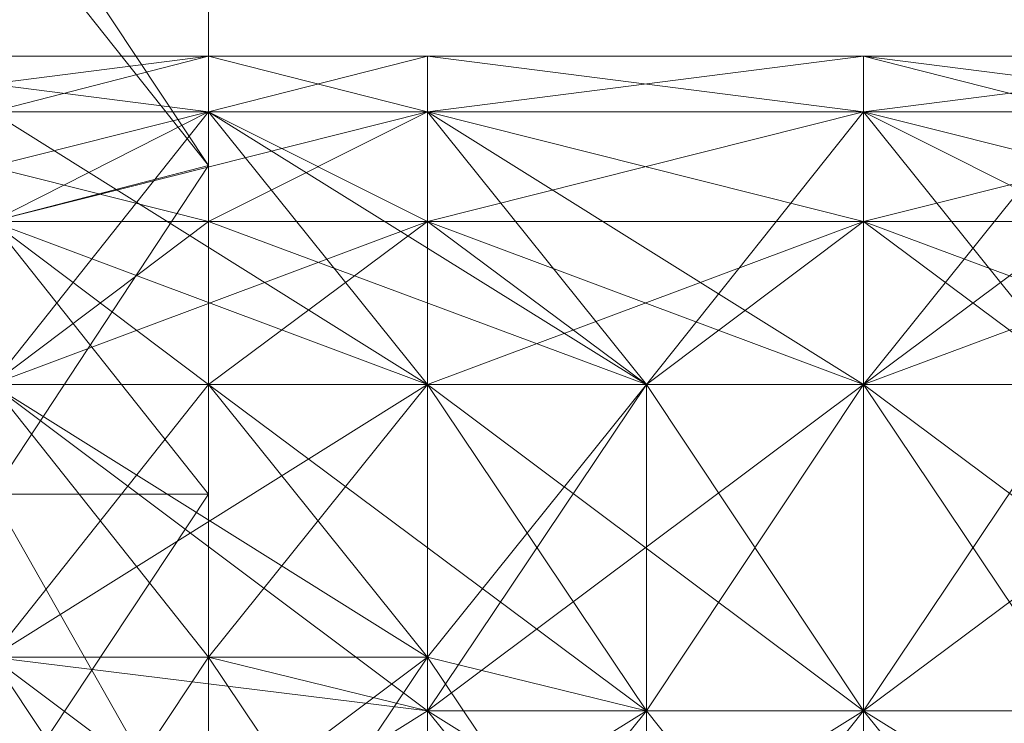
# Model space of a CAD drawing. Units: millimetres. Extents: x -4922 to 578, y 70 to 3220.
# Drawn here: x -3218 to -3207, y 1645 to 1653 of the extents above; entities that cross this region are included whole.
import ezdxf

# ---------------------------------------------------------------- set-up
doc = ezdxf.new("R2010")
doc.units = ezdxf.units.MM
doc.header["$MEASUREMENT"] = 0
doc.layers.add('layer 1', color=7, linetype='Continuous')

msp = doc.modelspace()

# ---------------------------------------------------------------- linework, layer by layer
at = {"layer": 'layer 1', "lineweight": 9}
for points, knots in [([(-1098.015, 1655.492), (-1098.015, 1655.492), (-3246.118, 1655.492), (-3246.118, 1655.492), (-3246.118, 1655.492), (-1098.015, 1634.41), (-1098.015, 1634.41), (-1098.015, 1634.41), (-1098.015, 1655.492), (-1098.015, 1655.492)], [0, 0, 0, 0, 0.333333, 0.333333, 0.333333, 0.666667, 0.666667, 0.666667, 1, 1, 1, 1]), ([(-1098.015, 1634.41), (-1098.015, 1634.41), (-3246.118, 1634.41), (-3246.118, 1634.41), (-3246.118, 1634.41), (-1098.015, 1655.492), (-1098.015, 1655.492)], [0, 0, 0, 0, 0.5, 0.5, 0.5, 1, 1, 1, 1]), ([(-3216.349, 1655.489), (-3216.349, 1655.489), (-3218.813, 1654.854), (-3218.813, 1654.854), (-3218.813, 1654.854), (-3216.349, 1651.146), (-3216.349, 1651.146)], [0, 0, 0, 0, 0.5, 0.5, 0.5, 1, 1, 1, 1]), ([(-3218.813, 1654.854), (-3218.813, 1654.854), (-3216.349, 1655.489), (-3216.349, 1655.489), (-3216.349, 1655.489), (-3216.349, 1651.146), (-3216.349, 1651.146)], [0, 0, 0, 0, 0.5, 0.5, 0.5, 1, 1, 1, 1]), ([(-3218.813, 1654.854), (-3218.813, 1654.854), (-3218.813, 1654.245), (-3218.813, 1654.245), (-3218.813, 1654.245), (-3216.349, 1651.146), (-3216.349, 1651.146)], [0, 0, 0, 0, 0.5, 0.5, 0.5, 1, 1, 1, 1]), ([(-3221.302, 1652.39), (-3221.302, 1652.39), (-3216.349, 1652.39), (-3216.349, 1652.39), (-3216.349, 1652.39), (-3216.349, 1651.755), (-3216.349, 1651.755), (-3216.349, 1651.755), (-3221.302, 1652.39), (-3221.302, 1652.39)], [0, 0, 0, 0, 0.333333, 0.333333, 0.333333, 0.666667, 0.666667, 0.666667, 1, 1, 1, 1]), ([(-3221.302, 1652.39), (-3221.302, 1652.39), (-3218.813, 1651.755), (-3218.813, 1651.755), (-3218.813, 1651.755), (-3216.349, 1652.39), (-3216.349, 1652.39)], [0, 0, 0, 0, 0.5, 0.5, 0.5, 1, 1, 1, 1]), ([(-3221.302, 1651.755), (-3221.302, 1651.755), (-3216.349, 1651.755), (-3216.349, 1651.755), (-3216.349, 1651.755), (-3216.349, 1652.39), (-3216.349, 1652.39)], [0, 0, 0, 0, 0.5, 0.5, 0.5, 1, 1, 1, 1]), ([(-3216.349, 1651.755), (-3216.349, 1651.755), (-3221.302, 1651.755), (-3221.302, 1651.755), (-3221.302, 1651.755), (-3221.302, 1652.39), (-3221.302, 1652.39)], [0, 0, 0, 0, 0.5, 0.5, 0.5, 1, 1, 1, 1]), ([(-3216.349, 1652.39), (-3216.349, 1652.39), (-3213.86, 1652.39), (-3213.86, 1652.39), (-3213.86, 1652.39), (-3213.86, 1651.755), (-3213.86, 1651.755), (-3213.86, 1651.755), (-3216.349, 1652.39), (-3216.349, 1652.39)], [0, 0, 0, 0, 0.333333, 0.333333, 0.333333, 0.666667, 0.666667, 0.666667, 1, 1, 1, 1]), ([(-3216.349, 1652.39), (-3216.349, 1652.39), (-3216.349, 1651.755), (-3216.349, 1651.755), (-3216.349, 1651.755), (-3213.86, 1652.39), (-3213.86, 1652.39)], [0, 0, 0, 0, 0.5, 0.5, 0.5, 1, 1, 1, 1]), ([(-3216.349, 1651.755), (-3216.349, 1651.755), (-3213.86, 1651.755), (-3213.86, 1651.755), (-3213.86, 1651.755), (-3213.86, 1652.39), (-3213.86, 1652.39)], [0, 0, 0, 0, 0.5, 0.5, 0.5, 1, 1, 1, 1]), ([(-3213.86, 1651.755), (-3213.86, 1651.755), (-3216.349, 1651.755), (-3216.349, 1651.755), (-3216.349, 1651.755), (-3216.349, 1652.39), (-3216.349, 1652.39)], [0, 0, 0, 0, 0.5, 0.5, 0.5, 1, 1, 1, 1]), ([(-3213.86, 1652.39), (-3213.86, 1652.39), (-3208.907, 1652.39), (-3208.907, 1652.39), (-3208.907, 1652.39), (-3208.907, 1651.755), (-3208.907, 1651.755), (-3208.907, 1651.755), (-3213.86, 1652.39), (-3213.86, 1652.39)], [0, 0, 0, 0, 0.333333, 0.333333, 0.333333, 0.666667, 0.666667, 0.666667, 1, 1, 1, 1]), ([(-3213.86, 1652.39), (-3213.86, 1652.39), (-3213.86, 1651.755), (-3213.86, 1651.755), (-3213.86, 1651.755), (-3208.907, 1652.39), (-3208.907, 1652.39)], [0, 0, 0, 0, 0.5, 0.5, 0.5, 1, 1, 1, 1]), ([(-3213.86, 1651.755), (-3213.86, 1651.755), (-3208.907, 1651.755), (-3208.907, 1651.755), (-3208.907, 1651.755), (-3208.907, 1652.39), (-3208.907, 1652.39)], [0, 0, 0, 0, 0.5, 0.5, 0.5, 1, 1, 1, 1]), ([(-3208.907, 1651.755), (-3208.907, 1651.755), (-3213.86, 1651.755), (-3213.86, 1651.755), (-3213.86, 1651.755), (-3213.86, 1652.39), (-3213.86, 1652.39)], [0, 0, 0, 0, 0.5, 0.5, 0.5, 1, 1, 1, 1]), ([(-3203.929, 1652.39), (-3203.929, 1652.39), (-3206.418, 1651.755), (-3206.418, 1651.755), (-3206.418, 1651.755), (-3208.907, 1652.39), (-3208.907, 1652.39)], [0, 0, 0, 0, 0.5, 0.5, 0.5, 1, 1, 1, 1]), ([(-3203.929, 1652.39), (-3203.929, 1652.39), (-3208.907, 1652.39), (-3208.907, 1652.39), (-3208.907, 1652.39), (-3208.907, 1651.755), (-3208.907, 1651.755), (-3208.907, 1651.755), (-3203.929, 1652.39), (-3203.929, 1652.39)], [0, 0, 0, 0, 0.333333, 0.333333, 0.333333, 0.666667, 0.666667, 0.666667, 1, 1, 1, 1]), ([(-3208.907, 1651.755), (-3208.907, 1651.755), (-3203.929, 1651.755), (-3203.929, 1651.755), (-3203.929, 1651.755), (-3203.929, 1652.39), (-3203.929, 1652.39)], [0, 0, 0, 0, 0.5, 0.5, 0.5, 1, 1, 1, 1]), ([(-3203.929, 1651.755), (-3203.929, 1651.755), (-3208.907, 1651.755), (-3208.907, 1651.755), (-3208.907, 1651.755), (-3208.907, 1652.39), (-3208.907, 1652.39)], [0, 0, 0, 0, 0.5, 0.5, 0.5, 1, 1, 1, 1]), ([(-3221.302, 1650.511), (-3221.302, 1650.511), (-3218.813, 1650.511), (-3218.813, 1650.511), (-3218.813, 1650.511), (-3216.349, 1651.755), (-3216.349, 1651.755)], [0, 0, 0, 0, 0.5, 0.5, 0.5, 1, 1, 1, 1]), ([(-3216.349, 1650.511), (-3216.349, 1650.511), (-3216.349, 1651.755), (-3216.349, 1651.755), (-3216.349, 1651.755), (-3221.302, 1651.755), (-3221.302, 1651.755), (-3221.302, 1651.755), (-3216.349, 1650.511), (-3216.349, 1650.511)], [0, 0, 0, 0, 0.333333, 0.333333, 0.333333, 0.666667, 0.666667, 0.666667, 1, 1, 1, 1]), ([(-3218.813, 1650.511), (-3218.813, 1650.511), (-3213.86, 1650.511), (-3213.86, 1650.511), (-3213.86, 1650.511), (-3213.86, 1651.755), (-3213.86, 1651.755)], [0, 0, 0, 0, 0.5, 0.5, 0.5, 1, 1, 1, 1]), ([(-3213.86, 1648.656), (-3213.86, 1648.656), (-3218.813, 1648.656), (-3218.813, 1648.656), (-3218.813, 1648.656), (-3218.813, 1651.755), (-3218.813, 1651.755)], [0, 0, 0, 0, 0.5, 0.5, 0.5, 1, 1, 1, 1]), ([(-3218.813, 1651.755), (-3218.813, 1651.755), (-3216.349, 1651.755), (-3216.349, 1651.755), (-3216.349, 1651.755), (-3213.86, 1648.656), (-3213.86, 1648.656), (-3213.86, 1648.656), (-3218.813, 1651.755), (-3218.813, 1651.755)], [0, 0, 0, 0, 0.333333, 0.333333, 0.333333, 0.666667, 0.666667, 0.666667, 1, 1, 1, 1]), ([(-3218.813, 1651.755), (-3218.813, 1651.755), (-3218.813, 1648.657), (-3218.813, 1648.657), (-3218.813, 1648.657), (-3216.349, 1651.755), (-3216.349, 1651.755)], [0, 0, 0, 0, 0.5, 0.5, 0.5, 1, 1, 1, 1]), ([(-3216.349, 1651.755), (-3216.349, 1651.755), (-3213.86, 1651.755), (-3213.86, 1651.755), (-3213.86, 1651.755), (-3211.371, 1648.656), (-3211.371, 1648.656), (-3211.371, 1648.656), (-3216.349, 1651.755), (-3216.349, 1651.755)], [0, 0, 0, 0, 0.333333, 0.333333, 0.333333, 0.666667, 0.666667, 0.666667, 1, 1, 1, 1]), ([(-3216.349, 1651.755), (-3216.349, 1651.755), (-3213.86, 1648.657), (-3213.86, 1648.657), (-3213.86, 1648.657), (-3213.86, 1651.755), (-3213.86, 1651.755)], [0, 0, 0, 0, 0.5, 0.5, 0.5, 1, 1, 1, 1]), ([(-3213.86, 1650.511), (-3213.86, 1650.511), (-3213.86, 1651.755), (-3213.86, 1651.755), (-3213.86, 1651.755), (-3216.349, 1651.755), (-3216.349, 1651.755), (-3216.349, 1651.755), (-3213.86, 1650.511), (-3213.86, 1650.511)], [0, 0, 0, 0, 0.333333, 0.333333, 0.333333, 0.666667, 0.666667, 0.666667, 1, 1, 1, 1]), ([(-3213.86, 1650.511), (-3213.86, 1650.511), (-3208.907, 1650.511), (-3208.907, 1650.511), (-3208.907, 1650.511), (-3208.907, 1651.755), (-3208.907, 1651.755), (-3208.907, 1651.755), (-3213.86, 1650.511), (-3213.86, 1650.511)], [0, 0, 0, 0, 0.333333, 0.333333, 0.333333, 0.666667, 0.666667, 0.666667, 1, 1, 1, 1]), ([(-3213.86, 1651.755), (-3213.86, 1651.755), (-3208.907, 1651.755), (-3208.907, 1651.755), (-3208.907, 1651.755), (-3208.907, 1648.656), (-3208.907, 1648.656), (-3208.907, 1648.656), (-3213.86, 1651.755), (-3213.86, 1651.755)], [0, 0, 0, 0, 0.333333, 0.333333, 0.333333, 0.666667, 0.666667, 0.666667, 1, 1, 1, 1]), ([(-3213.86, 1651.755), (-3213.86, 1651.755), (-3211.371, 1648.657), (-3211.371, 1648.657), (-3211.371, 1648.657), (-3208.907, 1651.755), (-3208.907, 1651.755)], [0, 0, 0, 0, 0.5, 0.5, 0.5, 1, 1, 1, 1]), ([(-3208.907, 1650.511), (-3208.907, 1650.511), (-3208.907, 1651.755), (-3208.907, 1651.755), (-3208.907, 1651.755), (-3213.86, 1651.755), (-3213.86, 1651.755)], [0, 0, 0, 0, 0.5, 0.5, 0.5, 1, 1, 1, 1]), ([(-3203.929, 1650.511), (-3203.929, 1650.511), (-3203.929, 1651.755), (-3203.929, 1651.755), (-3203.929, 1651.755), (-3208.907, 1650.511), (-3208.907, 1650.511)], [0, 0, 0, 0, 0.5, 0.5, 0.5, 1, 1, 1, 1]), ([(-3203.929, 1650.511), (-3203.929, 1650.511), (-3208.907, 1650.511), (-3208.907, 1650.511), (-3208.907, 1650.511), (-3208.907, 1651.755), (-3208.907, 1651.755)], [0, 0, 0, 0, 0.5, 0.5, 0.5, 1, 1, 1, 1]), ([(-3206.418, 1651.755), (-3206.418, 1651.755), (-3206.418, 1648.656), (-3206.418, 1648.656), (-3206.418, 1648.656), (-3208.907, 1651.755), (-3208.907, 1651.755)], [0, 0, 0, 0, 0.5, 0.5, 0.5, 1, 1, 1, 1]), ([(-3206.418, 1651.755), (-3206.418, 1651.755), (-3208.907, 1651.755), (-3208.907, 1651.755), (-3208.907, 1651.755), (-3208.907, 1648.657), (-3208.907, 1648.657), (-3208.907, 1648.657), (-3206.418, 1651.755), (-3206.418, 1651.755)], [0, 0, 0, 0, 0.333333, 0.333333, 0.333333, 0.666667, 0.666667, 0.666667, 1, 1, 1, 1]), ([(-3208.907, 1650.511), (-3208.907, 1650.511), (-3208.907, 1651.755), (-3208.907, 1651.755), (-3208.907, 1651.755), (-3203.929, 1651.755), (-3203.929, 1651.755), (-3203.929, 1651.755), (-3208.907, 1650.511), (-3208.907, 1650.511)], [0, 0, 0, 0, 0.333333, 0.333333, 0.333333, 0.666667, 0.666667, 0.666667, 1, 1, 1, 1]), ([(-3216.349, 1651.146), (-3216.349, 1651.146), (-3218.813, 1650.511), (-3218.813, 1650.511), (-3218.813, 1650.511), (-3216.349, 1647.412), (-3216.349, 1647.412)], [0, 0, 0, 0, 0.5, 0.5, 0.5, 1, 1, 1, 1]), ([(-3216.349, 1651.146), (-3216.349, 1651.146), (-3216.349, 1647.412), (-3216.349, 1647.412), (-3216.349, 1647.412), (-3218.813, 1647.412), (-3218.813, 1647.412)], [0, 0, 0, 0, 0.5, 0.5, 0.5, 1, 1, 1, 1]), ([(-3218.813, 1650.511), (-3218.813, 1650.511), (-3216.349, 1651.146), (-3216.349, 1651.146), (-3216.349, 1651.146), (-3218.813, 1647.412), (-3218.813, 1647.412)], [0, 0, 0, 0, 0.5, 0.5, 0.5, 1, 1, 1, 1]), ([(-3216.349, 1647.412), (-3216.349, 1647.412), (-3216.349, 1651.146), (-3216.349, 1651.146), (-3216.349, 1651.146), (-3216.349, 1651.146), (-3216.349, 1651.146), (-3216.349, 1651.146), (-3216.349, 1647.412), (-3216.349, 1647.412)], [0, 0, 0, 0, 0.333333, 0.333333, 0.333333, 0.666667, 0.666667, 0.666667, 1, 1, 1, 1]), ([(-3216.349, 1647.412), (-3216.349, 1647.412), (-3216.349, 1651.146), (-3216.349, 1651.146), (-3216.349, 1651.146), (-3216.349, 1651.146), (-3216.349, 1651.146), (-3216.349, 1651.146), (-3216.349, 1647.412), (-3216.349, 1647.412)], [0, 0, 0, 0, 0.333333, 0.333333, 0.333333, 0.666667, 0.666667, 0.666667, 1, 1, 1, 1]), ([(-3218.813, 1648.656), (-3218.813, 1648.656), (-3213.86, 1648.656), (-3213.86, 1648.656), (-3213.86, 1648.656), (-3213.86, 1650.511), (-3213.86, 1650.511)], [0, 0, 0, 0, 0.5, 0.5, 0.5, 1, 1, 1, 1]), ([(-3216.349, 1648.656), (-3216.349, 1648.656), (-3216.349, 1650.511), (-3216.349, 1650.511), (-3216.349, 1650.511), (-3218.813, 1650.511), (-3218.813, 1650.511), (-3218.813, 1650.511), (-3216.349, 1648.656), (-3216.349, 1648.656)], [0, 0, 0, 0, 0.333333, 0.333333, 0.333333, 0.666667, 0.666667, 0.666667, 1, 1, 1, 1]), ([(-3211.371, 1648.656), (-3211.371, 1648.656), (-3213.86, 1650.511), (-3213.86, 1650.511), (-3213.86, 1650.511), (-3216.349, 1650.511), (-3216.349, 1650.511)], [0, 0, 0, 0, 0.5, 0.5, 0.5, 1, 1, 1, 1]), ([(-3213.86, 1648.656), (-3213.86, 1648.656), (-3208.907, 1648.656), (-3208.907, 1648.656), (-3208.907, 1648.656), (-3208.907, 1650.511), (-3208.907, 1650.511)], [0, 0, 0, 0, 0.5, 0.5, 0.5, 1, 1, 1, 1]), ([(-3208.907, 1648.656), (-3208.907, 1648.656), (-3208.907, 1650.511), (-3208.907, 1650.511), (-3208.907, 1650.511), (-3213.86, 1650.511), (-3213.86, 1650.511), (-3213.86, 1650.511), (-3208.907, 1648.656), (-3208.907, 1648.656)], [0, 0, 0, 0, 0.333333, 0.333333, 0.333333, 0.666667, 0.666667, 0.666667, 1, 1, 1, 1]), ([(-3203.929, 1648.656), (-3203.929, 1648.656), (-3203.929, 1650.511), (-3203.929, 1650.511), (-3203.929, 1650.511), (-3208.907, 1648.656), (-3208.907, 1648.656)], [0, 0, 0, 0, 0.5, 0.5, 0.5, 1, 1, 1, 1]), ([(-3203.929, 1648.657), (-3203.929, 1648.657), (-3208.907, 1648.657), (-3208.907, 1648.657), (-3208.907, 1648.657), (-3208.907, 1650.511), (-3208.907, 1650.511)], [0, 0, 0, 0, 0.5, 0.5, 0.5, 1, 1, 1, 1]), ([(-3208.907, 1648.657), (-3208.907, 1648.657), (-3208.907, 1650.511), (-3208.907, 1650.511), (-3208.907, 1650.511), (-3206.418, 1650.511), (-3206.418, 1650.511), (-3206.418, 1650.511), (-3208.907, 1648.657), (-3208.907, 1648.657)], [0, 0, 0, 0, 0.333333, 0.333333, 0.333333, 0.666667, 0.666667, 0.666667, 1, 1, 1, 1]), ([(-3218.813, 1648.657), (-3218.813, 1648.657), (-3216.349, 1645.558), (-3216.349, 1645.558), (-3216.349, 1645.558), (-3213.86, 1648.657), (-3213.86, 1648.657)], [0, 0, 0, 0, 0.5, 0.5, 0.5, 1, 1, 1, 1]), ([(-3218.813, 1645.558), (-3218.813, 1645.558), (-3213.86, 1644.948), (-3213.86, 1644.948), (-3213.86, 1644.948), (-3213.86, 1648.656), (-3213.86, 1648.656)], [0, 0, 0, 0, 0.5, 0.5, 0.5, 1, 1, 1, 1]), ([(-3218.813, 1648.656), (-3218.813, 1648.656), (-3213.86, 1648.656), (-3213.86, 1648.656), (-3213.86, 1648.656), (-3213.86, 1644.948), (-3213.86, 1644.948), (-3213.86, 1644.948), (-3218.813, 1648.656), (-3218.813, 1648.656)], [0, 0, 0, 0, 0.333333, 0.333333, 0.333333, 0.666667, 0.666667, 0.666667, 1, 1, 1, 1]), ([(-3216.349, 1645.558), (-3216.349, 1645.558), (-3218.813, 1645.558), (-3218.813, 1645.558), (-3218.813, 1645.558), (-3218.813, 1648.656), (-3218.813, 1648.656), (-3218.813, 1648.656), (-3216.349, 1645.558), (-3216.349, 1645.558)], [0, 0, 0, 0, 0.333333, 0.333333, 0.333333, 0.666667, 0.666667, 0.666667, 1, 1, 1, 1]), ([(-3218.813, 1648.656), (-3218.813, 1648.656), (-3216.349, 1645.558), (-3216.349, 1645.558), (-3216.349, 1645.558), (-3218.813, 1648.656), (-3218.813, 1648.656)], [0, 0, 0, 0, 0.5, 0.5, 0.5, 1, 1, 1, 1]), ([(-3218.813, 1648.656), (-3218.813, 1648.656), (-3218.813, 1645.558), (-3218.813, 1645.558), (-3218.813, 1645.558), (-3213.86, 1645.558), (-3213.86, 1645.558)], [0, 0, 0, 0, 0.5, 0.5, 0.5, 1, 1, 1, 1]), ([(-3213.86, 1645.558), (-3213.86, 1645.558), (-3216.349, 1648.656), (-3216.349, 1648.656), (-3216.349, 1648.656), (-3218.813, 1648.656), (-3218.813, 1648.656), (-3218.813, 1648.656), (-3213.86, 1645.558), (-3213.86, 1645.558)], [0, 0, 0, 0, 0.333333, 0.333333, 0.333333, 0.666667, 0.666667, 0.666667, 1, 1, 1, 1]), ([(-3211.371, 1644.948), (-3211.371, 1644.948), (-3211.371, 1648.656), (-3211.371, 1648.656), (-3211.371, 1648.656), (-3216.349, 1648.656), (-3216.349, 1648.656), (-3216.349, 1648.656), (-3211.371, 1644.948), (-3211.371, 1644.948)], [0, 0, 0, 0, 0.333333, 0.333333, 0.333333, 0.666667, 0.666667, 0.666667, 1, 1, 1, 1]), ([(-3213.86, 1648.657), (-3213.86, 1648.657), (-3213.86, 1644.948), (-3213.86, 1644.948), (-3213.86, 1644.948), (-3211.371, 1648.657), (-3211.371, 1648.657)], [0, 0, 0, 0, 0.5, 0.5, 0.5, 1, 1, 1, 1]), ([(-3213.86, 1644.948), (-3213.86, 1644.948), (-3208.907, 1644.948), (-3208.907, 1644.948), (-3208.907, 1644.948), (-3208.907, 1648.656), (-3208.907, 1648.656), (-3208.907, 1648.656), (-3213.86, 1644.948), (-3213.86, 1644.948)], [0, 0, 0, 0, 0.333333, 0.333333, 0.333333, 0.666667, 0.666667, 0.666667, 1, 1, 1, 1]), ([(-3211.371, 1644.948), (-3211.371, 1644.948), (-3213.86, 1644.948), (-3213.86, 1644.948), (-3213.86, 1644.948), (-3213.86, 1648.656), (-3213.86, 1648.656)], [0, 0, 0, 0, 0.5, 0.5, 0.5, 1, 1, 1, 1]), ([(-3213.86, 1648.656), (-3213.86, 1648.656), (-3211.371, 1648.656), (-3211.371, 1648.656), (-3211.371, 1648.656), (-3211.371, 1644.948), (-3211.371, 1644.948), (-3211.371, 1644.948), (-3213.86, 1648.656), (-3213.86, 1648.656)], [0, 0, 0, 0, 0.333333, 0.333333, 0.333333, 0.666667, 0.666667, 0.666667, 1, 1, 1, 1]), ([(-3211.371, 1648.657), (-3211.371, 1648.657), (-3211.371, 1644.948), (-3211.371, 1644.948), (-3211.371, 1644.948), (-3208.907, 1648.657), (-3208.907, 1648.657)], [0, 0, 0, 0, 0.5, 0.5, 0.5, 1, 1, 1, 1]), ([(-3208.907, 1644.948), (-3208.907, 1644.948), (-3211.371, 1644.948), (-3211.371, 1644.948), (-3211.371, 1644.948), (-3211.371, 1648.656), (-3211.371, 1648.656)], [0, 0, 0, 0, 0.5, 0.5, 0.5, 1, 1, 1, 1]), ([(-3211.371, 1648.656), (-3211.371, 1648.656), (-3208.907, 1648.656), (-3208.907, 1648.656), (-3208.907, 1648.656), (-3208.907, 1644.948), (-3208.907, 1644.948), (-3208.907, 1644.948), (-3211.371, 1648.656), (-3211.371, 1648.656)], [0, 0, 0, 0, 0.333333, 0.333333, 0.333333, 0.666667, 0.666667, 0.666667, 1, 1, 1, 1]), ([(-3208.907, 1644.948), (-3208.907, 1644.948), (-3208.907, 1648.656), (-3208.907, 1648.656), (-3208.907, 1648.656), (-3211.371, 1648.656), (-3211.371, 1648.656), (-3211.371, 1648.656), (-3208.907, 1644.948), (-3208.907, 1644.948)], [0, 0, 0, 0, 0.333333, 0.333333, 0.333333, 0.666667, 0.666667, 0.666667, 1, 1, 1, 1]), ([(-3203.929, 1644.948), (-3203.929, 1644.948), (-3208.907, 1644.948), (-3208.907, 1644.948), (-3208.907, 1644.948), (-3208.907, 1648.657), (-3208.907, 1648.657)], [0, 0, 0, 0, 0.5, 0.5, 0.5, 1, 1, 1, 1]), ([(-3208.907, 1644.948), (-3208.907, 1644.948), (-3206.418, 1644.948), (-3206.418, 1644.948), (-3206.418, 1644.948), (-3206.418, 1648.657), (-3206.418, 1648.657)], [0, 0, 0, 0, 0.5, 0.5, 0.5, 1, 1, 1, 1]), ([(-3206.418, 1648.657), (-3206.418, 1648.657), (-3208.907, 1648.657), (-3208.907, 1648.657), (-3208.907, 1648.657), (-3208.907, 1644.948), (-3208.907, 1644.948), (-3208.907, 1644.948), (-3206.418, 1648.657), (-3206.418, 1648.657)], [0, 0, 0, 0, 0.333333, 0.333333, 0.333333, 0.666667, 0.666667, 0.666667, 1, 1, 1, 1]), ([(-3208.907, 1644.948), (-3208.907, 1644.948), (-3208.907, 1648.657), (-3208.907, 1648.657), (-3208.907, 1648.657), (-3206.418, 1648.657), (-3206.418, 1648.657), (-3206.418, 1648.657), (-3208.907, 1644.948), (-3208.907, 1644.948)], [0, 0, 0, 0, 0.333333, 0.333333, 0.333333, 0.666667, 0.666667, 0.666667, 1, 1, 1, 1]), ([(-3203.929, 1644.948), (-3203.929, 1644.948), (-3203.929, 1648.656), (-3203.929, 1648.656), (-3203.929, 1648.656), (-3208.907, 1644.948), (-3208.907, 1644.948)], [0, 0, 0, 0, 0.5, 0.5, 0.5, 1, 1, 1, 1]), ([(-3206.418, 1648.656), (-3206.418, 1648.656), (-3206.418, 1644.948), (-3206.418, 1644.948), (-3206.418, 1644.948), (-3208.907, 1648.656), (-3208.907, 1648.656)], [0, 0, 0, 0, 0.5, 0.5, 0.5, 1, 1, 1, 1]), ([(-3216.349, 1647.412), (-3216.349, 1647.412), (-3218.813, 1647.412), (-3218.813, 1647.412), (-3218.813, 1647.412), (-3216.349, 1643.069), (-3216.349, 1643.069)], [0, 0, 0, 0, 0.5, 0.5, 0.5, 1, 1, 1, 1]), ([(-3218.813, 1647.412), (-3218.813, 1647.412), (-3216.349, 1647.412), (-3216.349, 1647.412), (-3216.349, 1647.412), (-3218.813, 1643.704), (-3218.813, 1643.704)], [0, 0, 0, 0, 0.5, 0.5, 0.5, 1, 1, 1, 1]), ([(-3216.349, 1643.069), (-3216.349, 1643.069), (-3216.349, 1647.412), (-3216.349, 1647.412), (-3216.349, 1647.412), (-3216.349, 1647.412), (-3216.349, 1647.412), (-3216.349, 1647.412), (-3216.349, 1643.069), (-3216.349, 1643.069)], [0, 0, 0, 0, 0.333333, 0.333333, 0.333333, 0.666667, 0.666667, 0.666667, 1, 1, 1, 1]), ([(-3216.349, 1643.069), (-3216.349, 1643.069), (-3216.349, 1647.412), (-3216.349, 1647.412), (-3216.349, 1647.412), (-3216.349, 1647.412), (-3216.349, 1647.412), (-3216.349, 1647.412), (-3216.349, 1643.069), (-3216.349, 1643.069)], [0, 0, 0, 0, 0.333333, 0.333333, 0.333333, 0.666667, 0.666667, 0.666667, 1, 1, 1, 1]), ([(-3213.86, 1641.849), (-3213.86, 1641.849), (-3218.813, 1641.849), (-3218.813, 1641.849), (-3218.813, 1641.849), (-3216.349, 1645.558), (-3216.349, 1645.558)], [0, 0, 0, 0, 0.5, 0.5, 0.5, 1, 1, 1, 1]), ([(-3216.349, 1645.558), (-3216.349, 1645.558), (-3218.813, 1645.558), (-3218.813, 1645.558), (-3218.813, 1645.558), (-3218.813, 1641.849), (-3218.813, 1641.849), (-3218.813, 1641.849), (-3216.349, 1645.558), (-3216.349, 1645.558)], [0, 0, 0, 0, 0.333333, 0.333333, 0.333333, 0.666667, 0.666667, 0.666667, 1, 1, 1, 1]), ([(-3213.86, 1644.948), (-3213.86, 1644.948), (-3216.349, 1645.558), (-3216.349, 1645.558), (-3216.349, 1645.558), (-3218.813, 1641.849), (-3218.813, 1641.849), (-3218.813, 1641.849), (-3213.86, 1644.948), (-3213.86, 1644.948)], [0, 0, 0, 0, 0.333333, 0.333333, 0.333333, 0.666667, 0.666667, 0.666667, 1, 1, 1, 1]), ([(-3218.813, 1645.558), (-3218.813, 1645.558), (-3218.813, 1641.849), (-3218.813, 1641.849), (-3218.813, 1641.849), (-3216.349, 1641.849), (-3216.349, 1641.849)], [0, 0, 0, 0, 0.5, 0.5, 0.5, 1, 1, 1, 1]), ([(-3216.349, 1641.849), (-3216.349, 1641.849), (-3213.86, 1645.558), (-3213.86, 1645.558), (-3213.86, 1645.558), (-3218.813, 1645.558), (-3218.813, 1645.558)], [0, 0, 0, 0, 0.5, 0.5, 0.5, 1, 1, 1, 1]), ([(-3218.813, 1641.849), (-3218.813, 1641.849), (-3218.813, 1645.558), (-3218.813, 1645.558), (-3218.813, 1645.558), (-3213.86, 1645.558), (-3213.86, 1645.558), (-3213.86, 1645.558), (-3218.813, 1641.849), (-3218.813, 1641.849)], [0, 0, 0, 0, 0.333333, 0.333333, 0.333333, 0.666667, 0.666667, 0.666667, 1, 1, 1, 1]), ([(-3216.349, 1645.558), (-3216.349, 1645.558), (-3213.86, 1644.948), (-3213.86, 1644.948), (-3213.86, 1644.948), (-3213.86, 1641.849), (-3213.86, 1641.849), (-3213.86, 1641.849), (-3216.349, 1645.558), (-3216.349, 1645.558)], [0, 0, 0, 0, 0.333333, 0.333333, 0.333333, 0.666667, 0.666667, 0.666667, 1, 1, 1, 1]), ([(-3216.349, 1641.849), (-3216.349, 1641.849), (-3213.86, 1645.558), (-3213.86, 1645.558), (-3213.86, 1645.558), (-3211.371, 1644.948), (-3211.371, 1644.948), (-3211.371, 1644.948), (-3216.349, 1641.849), (-3216.349, 1641.849)], [0, 0, 0, 0, 0.333333, 0.333333, 0.333333, 0.666667, 0.666667, 0.666667, 1, 1, 1, 1]), ([(-3211.371, 1641.849), (-3211.371, 1641.849), (-3211.371, 1644.948), (-3211.371, 1644.948), (-3211.371, 1644.948), (-3213.86, 1645.558), (-3213.86, 1645.558)], [0, 0, 0, 0, 0.5, 0.5, 0.5, 1, 1, 1, 1]), ([(-3218.813, 1641.849), (-3218.813, 1641.849), (-3213.86, 1641.849), (-3213.86, 1641.849), (-3213.86, 1641.849), (-3213.86, 1644.948), (-3213.86, 1644.948)], [0, 0, 0, 0, 0.5, 0.5, 0.5, 1, 1, 1, 1]), ([(-3213.86, 1641.849), (-3213.86, 1641.849), (-3208.907, 1641.849), (-3208.907, 1641.849), (-3208.907, 1641.849), (-3208.907, 1644.948), (-3208.907, 1644.948)], [0, 0, 0, 0, 0.5, 0.5, 0.5, 1, 1, 1, 1]), ([(-3213.86, 1644.948), (-3213.86, 1644.948), (-3211.371, 1644.948), (-3211.371, 1644.948), (-3211.371, 1644.948), (-3211.371, 1641.849), (-3211.371, 1641.849), (-3211.371, 1641.849), (-3213.86, 1644.948), (-3213.86, 1644.948)], [0, 0, 0, 0, 0.333333, 0.333333, 0.333333, 0.666667, 0.666667, 0.666667, 1, 1, 1, 1]), ([(-3211.371, 1644.948), (-3211.371, 1644.948), (-3213.86, 1644.948), (-3213.86, 1644.948), (-3213.86, 1644.948), (-3213.86, 1641.849), (-3213.86, 1641.849), (-3213.86, 1641.849), (-3211.371, 1644.948), (-3211.371, 1644.948)], [0, 0, 0, 0, 0.333333, 0.333333, 0.333333, 0.666667, 0.666667, 0.666667, 1, 1, 1, 1]), ([(-3211.371, 1644.948), (-3211.371, 1644.948), (-3208.907, 1644.948), (-3208.907, 1644.948), (-3208.907, 1644.948), (-3208.907, 1641.849), (-3208.907, 1641.849), (-3208.907, 1641.849), (-3211.371, 1644.948), (-3211.371, 1644.948)], [0, 0, 0, 0, 0.333333, 0.333333, 0.333333, 0.666667, 0.666667, 0.666667, 1, 1, 1, 1]), ([(-3208.907, 1644.948), (-3208.907, 1644.948), (-3211.371, 1644.948), (-3211.371, 1644.948), (-3211.371, 1644.948), (-3211.371, 1641.849), (-3211.371, 1641.849), (-3211.371, 1641.849), (-3208.907, 1644.948), (-3208.907, 1644.948)], [0, 0, 0, 0, 0.333333, 0.333333, 0.333333, 0.666667, 0.666667, 0.666667, 1, 1, 1, 1]), ([(-3208.907, 1641.849), (-3208.907, 1641.849), (-3208.907, 1644.948), (-3208.907, 1644.948), (-3208.907, 1644.948), (-3211.371, 1644.948), (-3211.371, 1644.948), (-3211.371, 1644.948), (-3208.907, 1641.849), (-3208.907, 1641.849)], [0, 0, 0, 0, 0.333333, 0.333333, 0.333333, 0.666667, 0.666667, 0.666667, 1, 1, 1, 1]), ([(-3211.371, 1641.849), (-3211.371, 1641.849), (-3211.371, 1644.948), (-3211.371, 1644.948), (-3211.371, 1644.948), (-3208.907, 1644.948), (-3208.907, 1644.948), (-3208.907, 1644.948), (-3211.371, 1641.849), (-3211.371, 1641.849)], [0, 0, 0, 0, 0.333333, 0.333333, 0.333333, 0.666667, 0.666667, 0.666667, 1, 1, 1, 1]), ([(-3203.929, 1641.849), (-3203.929, 1641.849), (-3203.929, 1644.948), (-3203.929, 1644.948), (-3203.929, 1644.948), (-3208.907, 1641.849), (-3208.907, 1641.849)], [0, 0, 0, 0, 0.5, 0.5, 0.5, 1, 1, 1, 1]), ([(-3203.929, 1641.849), (-3203.929, 1641.849), (-3208.907, 1641.849), (-3208.907, 1641.849), (-3208.907, 1641.849), (-3208.907, 1644.948), (-3208.907, 1644.948)], [0, 0, 0, 0, 0.5, 0.5, 0.5, 1, 1, 1, 1]), ([(-3208.907, 1644.948), (-3208.907, 1644.948), (-3206.418, 1644.948), (-3206.418, 1644.948), (-3206.418, 1644.948), (-3206.418, 1641.849), (-3206.418, 1641.849), (-3206.418, 1641.849), (-3208.907, 1644.948), (-3208.907, 1644.948)], [0, 0, 0, 0, 0.333333, 0.333333, 0.333333, 0.666667, 0.666667, 0.666667, 1, 1, 1, 1]), ([(-3206.418, 1644.948), (-3206.418, 1644.948), (-3208.907, 1644.948), (-3208.907, 1644.948), (-3208.907, 1644.948), (-3208.907, 1641.849), (-3208.907, 1641.849), (-3208.907, 1641.849), (-3206.418, 1644.948), (-3206.418, 1644.948)], [0, 0, 0, 0, 0.333333, 0.333333, 0.333333, 0.666667, 0.666667, 0.666667, 1, 1, 1, 1]), ([(-3206.418, 1641.849), (-3206.418, 1641.849), (-3206.418, 1644.948), (-3206.418, 1644.948), (-3206.418, 1644.948), (-3208.907, 1644.948), (-3208.907, 1644.948), (-3208.907, 1644.948), (-3206.418, 1641.849), (-3206.418, 1641.849)], [0, 0, 0, 0, 0.333333, 0.333333, 0.333333, 0.666667, 0.666667, 0.666667, 1, 1, 1, 1]), ([(-3208.907, 1641.849), (-3208.907, 1641.849), (-3208.907, 1644.948), (-3208.907, 1644.948), (-3208.907, 1644.948), (-3206.418, 1644.948), (-3206.418, 1644.948), (-3206.418, 1644.948), (-3208.907, 1641.849), (-3208.907, 1641.849)], [0, 0, 0, 0, 0.333333, 0.333333, 0.333333, 0.666667, 0.666667, 0.666667, 1, 1, 1, 1])]:
    msp.add_open_spline(points, degree=3, knots=knots, dxfattribs=at)
for points in [[(-3216.349, 1655.489), (-3216.349, 1655.489), (-3216.349, 1651.146), (-3216.349, 1651.146)], [(-3218.813, 1654.854), (-3218.813, 1654.854), (-3216.349, 1651.146), (-3216.349, 1651.146)], [(-3218.813, 1654.854), (-3218.813, 1654.854), (-3216.349, 1651.146), (-3216.349, 1651.146)], [(-3216.349, 1652.39), (-3216.349, 1652.39), (-3221.302, 1652.39), (-3221.302, 1652.39)], [(-3221.302, 1651.755), (-3221.302, 1651.755), (-3216.349, 1652.39), (-3216.349, 1652.39)], [(-3221.302, 1652.39), (-3221.302, 1652.39), (-3216.349, 1652.39), (-3216.349, 1652.39)], [(-3216.349, 1651.755), (-3216.349, 1651.755), (-3221.302, 1652.39), (-3221.302, 1652.39)], [(-3213.86, 1652.39), (-3213.86, 1652.39), (-3216.349, 1652.39), (-3216.349, 1652.39)], [(-3216.349, 1651.755), (-3216.349, 1651.755), (-3213.86, 1652.39), (-3213.86, 1652.39)], [(-3216.349, 1652.39), (-3216.349, 1652.39), (-3213.86, 1652.39), (-3213.86, 1652.39)], [(-3213.86, 1651.755), (-3213.86, 1651.755), (-3216.349, 1652.39), (-3216.349, 1652.39)], [(-3208.907, 1652.39), (-3208.907, 1652.39), (-3213.86, 1652.39), (-3213.86, 1652.39)], [(-3213.86, 1651.755), (-3213.86, 1651.755), (-3208.907, 1652.39), (-3208.907, 1652.39)], [(-3213.86, 1652.39), (-3213.86, 1652.39), (-3208.907, 1652.39), (-3208.907, 1652.39)], [(-3208.907, 1651.755), (-3208.907, 1651.755), (-3213.86, 1652.39), (-3213.86, 1652.39)], [(-3203.929, 1652.39), (-3203.929, 1652.39), (-3208.907, 1652.39), (-3208.907, 1652.39)], [(-3208.907, 1651.755), (-3208.907, 1651.755), (-3203.929, 1652.39), (-3203.929, 1652.39)], [(-3208.907, 1652.39), (-3208.907, 1652.39), (-3203.929, 1652.39), (-3203.929, 1652.39)], [(-3203.929, 1651.755), (-3203.929, 1651.755), (-3208.907, 1652.39), (-3208.907, 1652.39)], [(-3221.302, 1650.511), (-3221.302, 1650.511), (-3216.349, 1651.755), (-3216.349, 1651.755)], [(-3218.813, 1650.511), (-3218.813, 1650.511), (-3213.86, 1651.755), (-3213.86, 1651.755)], [(-3218.813, 1650.511), (-3218.813, 1650.511), (-3216.349, 1651.755), (-3216.349, 1651.755)], [(-3216.349, 1651.755), (-3216.349, 1651.755), (-3218.813, 1651.755), (-3218.813, 1651.755)], [(-3218.813, 1651.755), (-3218.813, 1651.755), (-3216.349, 1651.755), (-3216.349, 1651.755)], [(-3216.349, 1651.755), (-3216.349, 1651.755), (-3218.813, 1650.511), (-3218.813, 1650.511)], [(-3213.86, 1650.511), (-3213.86, 1650.511), (-3216.349, 1651.755), (-3216.349, 1651.755)], [(-3213.86, 1651.755), (-3213.86, 1651.755), (-3216.349, 1651.755), (-3216.349, 1651.755)], [(-3216.349, 1651.755), (-3216.349, 1651.755), (-3213.86, 1651.755), (-3213.86, 1651.755)], [(-3216.349, 1650.511), (-3216.349, 1650.511), (-3216.349, 1651.755), (-3216.349, 1651.755)], [(-3213.86, 1651.755), (-3213.86, 1651.755), (-3216.349, 1650.511), (-3216.349, 1650.511)], [(-3208.907, 1650.511), (-3208.907, 1650.511), (-3213.86, 1651.755), (-3213.86, 1651.755)], [(-3213.86, 1650.511), (-3213.86, 1650.511), (-3213.86, 1651.755), (-3213.86, 1651.755)], [(-3208.907, 1650.511), (-3208.907, 1650.511), (-3213.86, 1651.755), (-3213.86, 1651.755)], [(-3208.907, 1651.755), (-3208.907, 1651.755), (-3213.86, 1651.755), (-3213.86, 1651.755)], [(-3213.86, 1651.755), (-3213.86, 1651.755), (-3208.907, 1651.755), (-3208.907, 1651.755)], [(-3213.86, 1650.511), (-3213.86, 1650.511), (-3213.86, 1651.755), (-3213.86, 1651.755)], [(-3208.907, 1651.755), (-3208.907, 1651.755), (-3213.86, 1650.511), (-3213.86, 1650.511)], [(-3203.929, 1650.511), (-3203.929, 1650.511), (-3208.907, 1651.755), (-3208.907, 1651.755)], [(-3206.418, 1651.755), (-3206.418, 1651.755), (-3208.907, 1651.755), (-3208.907, 1651.755)], [(-3208.907, 1651.755), (-3208.907, 1651.755), (-3206.418, 1651.755), (-3206.418, 1651.755)], [(-3208.907, 1651.755), (-3208.907, 1651.755), (-3206.418, 1650.511), (-3206.418, 1650.511)], [(-3216.349, 1651.146), (-3216.349, 1651.146), (-3216.349, 1647.412), (-3216.349, 1647.412)], [(-3216.349, 1647.412), (-3216.349, 1647.412), (-3216.349, 1651.146), (-3216.349, 1651.146)], [(-3216.349, 1651.146), (-3216.349, 1651.146), (-3216.349, 1647.412), (-3216.349, 1647.412)], [(-3216.349, 1647.412), (-3216.349, 1647.412), (-3216.349, 1651.146), (-3216.349, 1651.146)], [(-3213.86, 1650.511), (-3213.86, 1650.511), (-3218.813, 1650.511), (-3218.813, 1650.511)], [(-3218.813, 1648.656), (-3218.813, 1648.656), (-3213.86, 1650.511), (-3213.86, 1650.511)], [(-3218.813, 1650.511), (-3218.813, 1650.511), (-3213.86, 1650.511), (-3213.86, 1650.511)], [(-3213.86, 1648.657), (-3213.86, 1648.657), (-3218.813, 1650.511), (-3218.813, 1650.511)], [(-3218.813, 1650.511), (-3218.813, 1650.511), (-3216.349, 1650.511), (-3216.349, 1650.511)], [(-3216.349, 1650.511), (-3216.349, 1650.511), (-3218.813, 1648.657), (-3218.813, 1648.657)], [(-3216.349, 1650.511), (-3216.349, 1650.511), (-3218.813, 1650.511), (-3218.813, 1650.511)], [(-3211.371, 1648.656), (-3211.371, 1648.656), (-3216.349, 1650.511), (-3216.349, 1650.511)], [(-3216.349, 1650.511), (-3216.349, 1650.511), (-3213.86, 1650.511), (-3213.86, 1650.511)], [(-3216.349, 1650.511), (-3216.349, 1650.511), (-3213.86, 1650.511), (-3213.86, 1650.511)], [(-3216.349, 1648.657), (-3216.349, 1648.657), (-3216.349, 1650.511), (-3216.349, 1650.511)], [(-3213.86, 1650.511), (-3213.86, 1650.511), (-3216.349, 1648.657), (-3216.349, 1648.657)], [(-3213.86, 1650.511), (-3213.86, 1650.511), (-3216.349, 1650.511), (-3216.349, 1650.511)], [(-3208.907, 1650.511), (-3208.907, 1650.511), (-3213.86, 1650.511), (-3213.86, 1650.511)], [(-3213.86, 1648.656), (-3213.86, 1648.656), (-3208.907, 1650.511), (-3208.907, 1650.511)], [(-3213.86, 1650.511), (-3213.86, 1650.511), (-3208.907, 1650.511), (-3208.907, 1650.511)], [(-3213.86, 1648.657), (-3213.86, 1648.657), (-3213.86, 1650.511), (-3213.86, 1650.511)], [(-3213.86, 1650.511), (-3213.86, 1650.511), (-3208.907, 1650.511), (-3208.907, 1650.511)], [(-3208.907, 1648.657), (-3208.907, 1648.657), (-3213.86, 1650.511), (-3213.86, 1650.511)], [(-3213.86, 1650.511), (-3213.86, 1650.511), (-3208.907, 1650.511), (-3208.907, 1650.511)], [(-3211.371, 1648.657), (-3211.371, 1648.657), (-3213.86, 1650.511), (-3213.86, 1650.511)], [(-3208.907, 1650.511), (-3208.907, 1650.511), (-3213.86, 1650.511), (-3213.86, 1650.511)], [(-3208.907, 1650.511), (-3208.907, 1650.511), (-3211.371, 1648.657), (-3211.371, 1648.657)], [(-3203.929, 1650.511), (-3203.929, 1650.511), (-3208.907, 1650.511), (-3208.907, 1650.511)], [(-3206.418, 1650.511), (-3206.418, 1650.511), (-3208.907, 1650.511), (-3208.907, 1650.511)], [(-3208.907, 1650.511), (-3208.907, 1650.511), (-3203.929, 1650.511), (-3203.929, 1650.511)], [(-3203.929, 1648.657), (-3203.929, 1648.657), (-3208.907, 1650.511), (-3208.907, 1650.511)], [(-3208.907, 1650.511), (-3208.907, 1650.511), (-3206.418, 1648.656), (-3206.418, 1648.656)], [(-3208.907, 1650.511), (-3208.907, 1650.511), (-3206.418, 1650.511), (-3206.418, 1650.511)], [(-3206.418, 1650.511), (-3206.418, 1650.511), (-3208.907, 1650.511), (-3208.907, 1650.511)], [(-3218.813, 1648.657), (-3218.813, 1648.657), (-3213.86, 1648.657), (-3213.86, 1648.657)], [(-3213.86, 1644.948), (-3213.86, 1644.948), (-3218.813, 1648.657), (-3218.813, 1648.657)], [(-3218.813, 1648.657), (-3218.813, 1648.657), (-3213.86, 1648.657), (-3213.86, 1648.657)], [(-3216.349, 1648.657), (-3216.349, 1648.657), (-3218.813, 1645.558), (-3218.813, 1645.558)], [(-3216.349, 1648.657), (-3216.349, 1648.657), (-3218.813, 1648.657), (-3218.813, 1648.657)], [(-3213.86, 1648.656), (-3213.86, 1648.656), (-3218.813, 1648.656), (-3218.813, 1648.656)], [(-3218.813, 1645.558), (-3218.813, 1645.558), (-3213.86, 1648.656), (-3213.86, 1648.656)], [(-3216.349, 1645.558), (-3216.349, 1645.558), (-3218.813, 1648.656), (-3218.813, 1648.656)], [(-3218.813, 1648.656), (-3218.813, 1648.656), (-3216.349, 1648.656), (-3216.349, 1648.656)], [(-3213.86, 1645.558), (-3213.86, 1645.558), (-3216.349, 1648.657), (-3216.349, 1648.657)], [(-3211.371, 1648.657), (-3211.371, 1648.657), (-3216.349, 1648.657), (-3216.349, 1648.657)], [(-3216.349, 1648.656), (-3216.349, 1648.656), (-3211.371, 1648.656), (-3211.371, 1648.656)], [(-3213.86, 1644.948), (-3213.86, 1644.948), (-3213.86, 1648.657), (-3213.86, 1648.657)], [(-3213.86, 1648.657), (-3213.86, 1648.657), (-3208.907, 1648.657), (-3208.907, 1648.657)], [(-3208.907, 1644.948), (-3208.907, 1644.948), (-3213.86, 1648.657), (-3213.86, 1648.657)], [(-3213.86, 1644.948), (-3213.86, 1644.948), (-3213.86, 1648.657), (-3213.86, 1648.657)], [(-3213.86, 1648.657), (-3213.86, 1648.657), (-3211.371, 1648.657), (-3211.371, 1648.657)], [(-3211.371, 1648.657), (-3211.371, 1648.657), (-3213.86, 1645.558), (-3213.86, 1645.558)], [(-3208.907, 1648.656), (-3208.907, 1648.656), (-3213.86, 1648.656), (-3213.86, 1648.656)], [(-3211.371, 1648.656), (-3211.371, 1648.656), (-3213.86, 1648.656), (-3213.86, 1648.656)], [(-3211.371, 1644.948), (-3211.371, 1644.948), (-3211.371, 1648.657), (-3211.371, 1648.657)], [(-3211.371, 1648.657), (-3211.371, 1648.657), (-3208.907, 1648.657), (-3208.907, 1648.657)], [(-3211.371, 1644.948), (-3211.371, 1644.948), (-3211.371, 1648.657), (-3211.371, 1648.657)], [(-3208.907, 1648.657), (-3208.907, 1648.657), (-3211.371, 1644.948), (-3211.371, 1644.948)], [(-3208.907, 1648.657), (-3208.907, 1648.657), (-3211.371, 1648.657), (-3211.371, 1648.657)], [(-3208.907, 1648.656), (-3208.907, 1648.656), (-3211.371, 1648.656), (-3211.371, 1648.656)], [(-3211.371, 1648.656), (-3211.371, 1648.656), (-3208.907, 1648.656), (-3208.907, 1648.656)], [(-3208.907, 1648.657), (-3208.907, 1648.657), (-3203.929, 1648.657), (-3203.929, 1648.657)], [(-3203.929, 1644.948), (-3203.929, 1644.948), (-3208.907, 1648.657), (-3208.907, 1648.657)], [(-3208.907, 1644.948), (-3208.907, 1644.948), (-3208.907, 1648.657), (-3208.907, 1648.657)], [(-3208.907, 1648.657), (-3208.907, 1648.657), (-3206.418, 1648.657), (-3206.418, 1648.657)], [(-3206.418, 1648.657), (-3206.418, 1648.657), (-3208.907, 1648.657), (-3208.907, 1648.657)], [(-3203.929, 1648.656), (-3203.929, 1648.656), (-3208.907, 1648.656), (-3208.907, 1648.656)], [(-3208.907, 1644.948), (-3208.907, 1644.948), (-3208.907, 1648.656), (-3208.907, 1648.656)], [(-3206.418, 1648.656), (-3206.418, 1648.656), (-3208.907, 1648.656), (-3208.907, 1648.656)], [(-3208.907, 1648.656), (-3208.907, 1648.656), (-3206.418, 1644.948), (-3206.418, 1644.948)], [(-3208.907, 1648.656), (-3208.907, 1648.656), (-3206.418, 1648.656), (-3206.418, 1648.656)], [(-3216.349, 1647.412), (-3216.349, 1647.412), (-3216.349, 1643.069), (-3216.349, 1643.069)], [(-3216.349, 1643.069), (-3216.349, 1643.069), (-3216.349, 1647.412), (-3216.349, 1647.412)], [(-3216.349, 1647.412), (-3216.349, 1647.412), (-3216.349, 1643.069), (-3216.349, 1643.069)], [(-3216.349, 1643.069), (-3216.349, 1643.069), (-3216.349, 1647.412), (-3216.349, 1647.412)], [(-3216.349, 1647.412), (-3216.349, 1647.412), (-3216.349, 1643.069), (-3216.349, 1643.069)], [(-3216.349, 1641.849), (-3216.349, 1641.849), (-3218.813, 1645.558), (-3218.813, 1645.558)], [(-3218.813, 1645.558), (-3218.813, 1645.558), (-3213.86, 1644.948), (-3213.86, 1644.948)], [(-3213.86, 1641.849), (-3213.86, 1641.849), (-3218.813, 1645.558), (-3218.813, 1645.558)], [(-3218.813, 1645.558), (-3218.813, 1645.558), (-3216.349, 1645.558), (-3216.349, 1645.558)], [(-3211.371, 1641.849), (-3211.371, 1641.849), (-3213.86, 1645.558), (-3213.86, 1645.558)], [(-3218.813, 1641.849), (-3218.813, 1641.849), (-3213.86, 1644.948), (-3213.86, 1644.948)], [(-3208.907, 1644.948), (-3208.907, 1644.948), (-3213.86, 1644.948), (-3213.86, 1644.948)], [(-3213.86, 1641.849), (-3213.86, 1641.849), (-3208.907, 1644.948), (-3208.907, 1644.948)], [(-3213.86, 1641.849), (-3213.86, 1641.849), (-3213.86, 1644.948), (-3213.86, 1644.948)], [(-3213.86, 1644.948), (-3213.86, 1644.948), (-3208.907, 1644.948), (-3208.907, 1644.948)], [(-3208.907, 1641.849), (-3208.907, 1641.849), (-3213.86, 1644.948), (-3213.86, 1644.948)], [(-3211.371, 1644.948), (-3211.371, 1644.948), (-3208.907, 1644.948), (-3208.907, 1644.948)], [(-3203.929, 1644.948), (-3203.929, 1644.948), (-3208.907, 1644.948), (-3208.907, 1644.948)], [(-3208.907, 1644.948), (-3208.907, 1644.948), (-3203.929, 1644.948), (-3203.929, 1644.948)], [(-3203.929, 1641.849), (-3203.929, 1641.849), (-3208.907, 1644.948), (-3208.907, 1644.948)], [(-3206.418, 1644.948), (-3206.418, 1644.948), (-3208.907, 1644.948), (-3208.907, 1644.948)]]:
    msp.add_open_spline(points, degree=3, dxfattribs=at)

doc.saveas('drawing.dxf')
